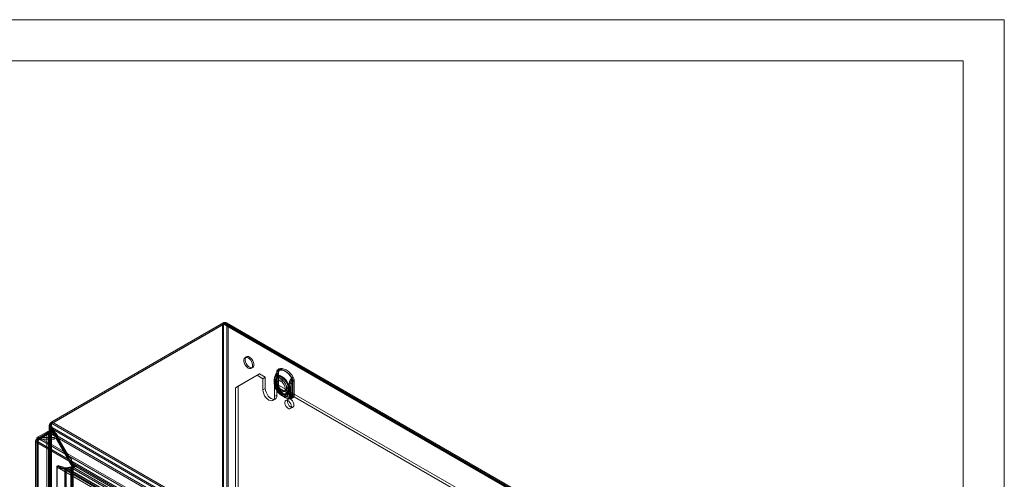
# Model space of a CAD drawing. Units: millimetres. Extents: x 0 to 420, y 0 to 297.
# Drawn here: x 277 to 420, y 230 to 297 of the extents above; entities that cross this region are included whole.
import ezdxf

# ---------------------------------------------------------------- set-up
doc = ezdxf.new("R2010")
doc.units = ezdxf.units.MM

msp = doc.modelspace()

# ---------------------------------------------------------------- linework, layer by layer
at = {"color": 7, "linetype": 'Continuous', "lineweight": 0}
for p, q in [((0, 297), (420, 297)), ((420, 0), (420, 297)), ((6, 291), (414, 291)), ((414, 6), (414, 291))]:
    msp.add_line(p, q, dxfattribs=at)
at = {"color": 7, "linetype": 'Continuous', "lineweight": 15}
for p, q in [((306.292, 252.827), (281.275, 238.385)), ((306.483, 252.717), (281.466, 238.275)), ((306.493, 252.943), (281.476, 238.501)), ((306.493, 252.723), (281.476, 238.281)), ((306.292, 155.307), (306.292, 252.827)), ((306.292, 252.827), (306.483, 252.717)), ((306.483, 252.717), (306.483, 155.196)), ((306.493, 252.943), (390.944, 204.191)), ((306.493, 252.943), (306.493, 252.723)), ((390.944, 203.97), (306.493, 252.723)), ((390.999, 204.054), (306.778, 252.673)), ((391.134, 204.288), (306.913, 252.907)), ((306.964, 252.451), (307.155, 252.561)), ((306.964, 252.451), (390.954, 203.965)), ((306.964, 155.462), (306.964, 252.451)), ((307.155, 155.573), (307.155, 252.561)), ((307.155, 252.561), (391.145, 204.075)), ((309.809, 247.964), (309.618, 247.854)), ((310.518, 246.295), (310.709, 246.405)), ((311.341, 245.279), (308.23, 243.482)), ((308.583, 243.686), (311.695, 245.483)), ((311.695, 245.483), (311.341, 245.279)), ((312.19, 244.789), (311.341, 245.279)), ((312.543, 244.993), (311.695, 245.483)), ((312.543, 244.993), (312.19, 244.789)), ((312.543, 244.993), (312.543, 243.36)), ((314.174, 244.972), (314.137, 244.838)), ((314.212, 245.849), (314.195, 245.65)), ((314.195, 245.65), (314.195, 243.734)), ((314.198, 243.695), (314.198, 245.611)), ((314.403, 245.959), (314.386, 245.76)), ((314.386, 245.76), (314.386, 243.844)), ((314.405, 245.511), (314.459, 245.701)), ((314.405, 243.595), (314.405, 245.511)), ((314.48, 243.713), (314.48, 245.63)), ((308.23, 243.482), (308.583, 243.686)), ((308.23, 243.482), (308.23, 157.582)), ((308.583, 243.686), (308.583, 157.786)), ((312.19, 244.789), (312.19, 243.156)), ((313.843, 244.606), (313.843, 244.547)), ((313.843, 244.564), (313.843, 244.097)), ((314.24, 244.013), (313.887, 243.809)), ((379.365, 206.009), (313.887, 243.809)), ((313.887, 242.176), (313.887, 243.809)), ((313.93, 244.743), (313.93, 244.702)), ((313.93, 244.702), (313.93, 244.234)), ((313.93, 244.234), (313.93, 244.193)), ((313.951, 244.413), (313.934, 244.47)), ((313.934, 243.912), (313.951, 243.946)), ((313.951, 243.946), (313.951, 244.413)), ((314.113, 244.606), (314.113, 244.564)), ((314.113, 244.564), (314.113, 244.097)), ((314.137, 244.643), (314.136, 244.601)), ((314.136, 244.601), (314.136, 244.134)), ((314.136, 244.134), (314.137, 244.093)), ((314.142, 244.523), (314.138, 244.569)), ((314.138, 244.017), (314.142, 244.056)), ((314.142, 244.056), (314.142, 244.523)), ((314.195, 243.734), (314.212, 243.516)), ((379.718, 206.214), (314.24, 244.013)), ((314.24, 242.38), (314.24, 244.013)), ((314.547, 244.576), (314.356, 244.466)), ((314.386, 243.844), (314.403, 243.626)), ((314.459, 243.463), (314.405, 243.595)), ((315.66, 243.427), (315.68, 243.462)), ((315.66, 243.427), (315.66, 242.96)), ((315.851, 243.537), (315.857, 243.577)), ((315.851, 243.537), (315.851, 243.07)), ((315.986, 243.534), (315.986, 243.575)), ((315.986, 243.066), (315.986, 243.534)), ((316.16, 243.414), (316.16, 243.456)), ((316.16, 242.947), (316.16, 243.414)), ((316.357, 244.605), (316.307, 244.413)), ((316.307, 244.413), (316.307, 242.497)), ((316.48, 244.294), (316.48, 242.378)), ((316.548, 244.292), (316.531, 244.51)), ((316.548, 242.376), (316.548, 244.292)), ((316.739, 244.402), (316.722, 244.62)), ((316.739, 242.486), (316.739, 244.402)), ((312.543, 243.36), (312.19, 243.156)), ((314.24, 242.38), (313.887, 242.176)), ((314.564, 243.283), (314.558, 243.292)), ((314.903, 242.363), (315.361, 242.099)), ((315.038, 242.597), (315.496, 242.333)), ((315.256, 242.907), (315.447, 243.017)), ((315.66, 242.96), (315.68, 242.904)), ((315.851, 243.07), (315.857, 243.025)), ((315.986, 243.025), (315.986, 243.066)), ((316.16, 242.906), (316.16, 242.947)), ((316.307, 242.497), (316.357, 242.367)), ((316.531, 242.177), (316.548, 242.376)), ((316.722, 242.288), (316.739, 242.486)), ((313.638, 241.627), (313.992, 241.831)), ((315.88, 241.826), (315.527, 241.622)), ((316.207, 240.444), (316.56, 240.648)), ((281.096, 237.957), (281.096, 140.795)), ((281.275, 140.864), (281.275, 238.385)), ((281.466, 238.275), (281.275, 238.385)), ((281.355, 237.575), (281.546, 237.685)), ((281.366, 237.957), (281.366, 140.794)), ((281.466, 140.754), (281.466, 238.275)), ((281.476, 238.501), (365.927, 189.749)), ((281.476, 238.281), (281.476, 238.501)), ((281.476, 238.281), (365.927, 189.528)), ((282.032, 236.843), (281.546, 237.685)), ((365.376, 189.291), (281.546, 237.685)), ((279.298, 235.995), (280.783, 236.852)), ((280.907, 237.127), (279.422, 236.269)), ((279.51, 235.872), (280.995, 236.73)), ((281.057, 236.867), (279.572, 236.01)), ((279.729, 236.244), (279.711, 236.246)), ((279.711, 236.246), (279.716, 235.998)), ((281.207, 237.097), (279.729, 236.244)), ((281.207, 236.852), (279.729, 235.999)), ((279.729, 235.999), (279.729, 236.244)), ((279.729, 236.244), (281.844, 236.244)), ((280.783, 140.827), (280.783, 236.852)), ((280.995, 236.73), (280.783, 236.852)), ((280.995, 140.704), (280.995, 236.73)), ((281.207, 236.852), (281.207, 237.097)), ((281.207, 237.097), (282.264, 236.487)), ((281.207, 236.852), (282.264, 236.242)), ((281.275, 237.529), (281.466, 237.639)), ((281.275, 237.529), (281.811, 236.6)), ((281.275, 237.529), (281.275, 140.725)), ((281.841, 236.732), (281.355, 237.575)), ((281.355, 237.575), (365.185, 189.181)), ((282.002, 236.71), (281.466, 237.639)), ((281.466, 237.639), (281.466, 140.835)), ((282.002, 236.71), (281.811, 236.6)), ((281.951, 236.68), (281.811, 236.6)), ((282.032, 236.843), (281.841, 236.732)), ((281.841, 236.732), (281.901, 236.698)), ((281.844, 236.244), (282.264, 236.487)), ((282.272, 236.482), (281.844, 236.236)), ((281.844, 235.999), (281.844, 236.244)), ((281.844, 235.999), (282.264, 236.242)), ((281.901, 236.698), (282.092, 236.808)), ((281.941, 236.721), (281.901, 236.698)), ((282.132, 236.831), (281.941, 236.721)), ((282.241, 236.201), (281.941, 236.721)), ((282.142, 236.791), (281.951, 236.68)), ((282.211, 236.23), (281.951, 236.68)), ((282.142, 236.791), (282.002, 236.71)), ((282.092, 236.808), (282.032, 236.843)), ((282.262, 236.259), (282.071, 236.149)), ((282.132, 236.831), (282.092, 236.808)), ((282.432, 236.311), (282.132, 236.831)), ((282.402, 236.34), (282.142, 236.791)), ((282.392, 236.288), (282.201, 236.178)), ((282.402, 236.34), (282.211, 236.23)), ((282.432, 236.311), (282.241, 236.201)), ((282.262, 236.259), (282.402, 236.34)), ((283.962, 233.315), (282.262, 236.259)), ((282.264, 236.242), (282.264, 236.487)), ((282.272, 236.482), (363.298, 189.707)), ((282.272, 236.482), (282.272, 236.237)), ((282.392, 236.288), (282.432, 236.311)), ((282.392, 236.219), (282.392, 236.288)), ((279.122, 235.75), (279.122, 139.724)), ((279.298, 235.995), (279.51, 235.872)), ((279.298, 235.995), (279.298, 139.97)), ((279.51, 235.627), (279.298, 235.505)), ((362.454, 187.5), (279.298, 235.505)), ((279.298, 235.505), (279.298, 139.48)), ((279.422, 235.75), (279.422, 139.724)), ((279.51, 139.847), (279.51, 235.872)), ((279.51, 235.627), (279.51, 139.602)), ((362.666, 187.623), (279.51, 235.627)), ((279.711, 236.233), (279.729, 236.236)), ((279.711, 236.233), (279.716, 235.991)), ((279.729, 235.999), (279.716, 235.998)), ((279.716, 235.991), (279.729, 235.991)), ((279.729, 236.236), (279.729, 235.991)), ((279.729, 236.236), (362.871, 188.239)), ((281.844, 236.236), (279.729, 236.236)), ((279.729, 235.999), (281.844, 235.999)), ((279.729, 235.991), (362.871, 187.994)), ((281.844, 235.991), (279.729, 235.991)), ((282.272, 236.237), (281.844, 235.991)), ((281.844, 236.236), (281.844, 235.991)), ((282.071, 236.149), (282.211, 236.23)), ((282.071, 236.149), (283.771, 233.205)), ((282.201, 236.109), (282.392, 236.219)), ((282.201, 236.178), (282.241, 236.201)), ((282.201, 236.178), (282.201, 236.109)), ((283.801, 233.338), (282.201, 236.109)), ((282.272, 236.237), (363.298, 189.462)), ((283.992, 233.448), (282.392, 236.219)), ((283.992, 233.448), (283.801, 233.338)), ((283.861, 233.303), (284.052, 233.413)), ((284.092, 233.436), (283.901, 233.326)), ((284.102, 233.396), (283.911, 233.286)), ((284.102, 233.396), (283.962, 233.315)), ((284.052, 233.413), (283.992, 233.448)), ((284.092, 233.436), (284.052, 233.413)), ((284.392, 232.917), (284.092, 233.436)), ((284.362, 232.946), (284.102, 233.396)), ((282.215, 141.378), (282.215, 232.045)), ((282.215, 232.045), (282.285, 231.895)), ((283.369, 231.736), (282.215, 232.045)), ((282.39, 232.147), (282.295, 231.9)), ((282.39, 232.147), (360.906, 186.82)), ((283.544, 231.837), (282.39, 232.147)), ((283.636, 231.821), (284.448, 232.009)), ((283.962, 233.315), (283.771, 233.205)), ((283.911, 233.286), (283.771, 233.205)), ((283.801, 233.338), (283.861, 233.303)), ((283.901, 233.326), (283.861, 233.303)), ((284.201, 232.806), (283.901, 233.326)), ((284.171, 232.835), (283.911, 233.286)), ((284.222, 232.865), (284.031, 232.754)), ((284.031, 232.754), (284.171, 232.835)), ((284.031, 232.754), (284.591, 231.785)), ((284.352, 232.894), (284.161, 232.783)), ((284.161, 232.714), (284.352, 232.824)), ((284.161, 232.783), (284.201, 232.806)), ((284.161, 232.783), (284.161, 232.714)), ((284.671, 231.831), (284.161, 232.714)), ((284.362, 232.946), (284.171, 232.835)), ((284.392, 232.917), (284.201, 232.806)), ((284.222, 232.865), (284.362, 232.946)), ((284.782, 231.895), (284.222, 232.865)), ((284.274, 231.968), (284.274, 142.823)), ((284.566, 231.799), (284.274, 231.968)), ((284.352, 232.894), (284.392, 232.917)), ((284.352, 232.824), (284.352, 232.894)), ((284.862, 231.941), (284.352, 232.824)), ((284.448, 232.009), (284.415, 231.773)), ((284.448, 232.009), (284.522, 231.966)), ((284.465, 232.078), (284.782, 231.895)), ((284.465, 232.078), (284.465, 142.933)), ((284.522, 231.966), (284.489, 231.73)), ((284.522, 231.966), (361.719, 187.401)), ((361.869, 187.632), (284.671, 232.197)), ((284.671, 232.197), (284.671, 231.86)), ((284.862, 232.307), (284.862, 231.941)), ((362.06, 187.742), (284.862, 232.307)), ((282.285, 141.227), (282.285, 231.895)), ((283.439, 231.585), (282.285, 231.895)), ((282.295, 231.9), (360.811, 186.574)), ((283.449, 231.591), (282.295, 231.9)), ((283.439, 231.585), (283.369, 231.736)), ((283.369, 142.044), (283.369, 231.736)), ((283.369, 231.736), (283.438, 231.707)), ((283.438, 231.707), (284.25, 231.895)), ((283.438, 231.707), (283.438, 142.111)), ((283.593, 231.579), (283.438, 231.707)), ((283.439, 231.585), (283.593, 231.579)), ((283.439, 231.585), (283.439, 141.894)), ((283.449, 231.591), (283.544, 231.837)), ((283.603, 231.585), (283.449, 231.591)), ((283.449, 231.591), (361.12, 186.753)), ((283.544, 231.837), (361.215, 186.999)), ((283.636, 231.821), (283.544, 231.837)), ((283.593, 231.579), (284.405, 231.767)), ((283.593, 231.579), (283.593, 141.983)), ((283.603, 231.585), (283.636, 231.821)), ((283.603, 231.585), (284.415, 231.773)), ((361.192, 186.794), (283.603, 231.585)), ((361.225, 187.03), (283.636, 231.821)), ((284.25, 231.895), (284.25, 231.809)), ((284.25, 231.895), (284.405, 231.767)), ((284.25, 142.664), (284.25, 231.809)), ((284.25, 231.809), (284.405, 231.682)), ((284.327, 142.75), (284.327, 231.894)), ((284.405, 231.767), (284.405, 231.682)), ((284.405, 142.537), (284.405, 231.682)), ((284.415, 231.773), (284.489, 231.73)), ((361.686, 187.165), (284.489, 231.73)), ((284.591, 231.785), (284.566, 231.799)), ((284.782, 231.895), (284.591, 231.785)), ((284.597, 142.75), (284.597, 231.894)), ((284.671, 231.831), (284.862, 231.941)), ((284.671, 231.86), (284.671, 231.831))]:
    msp.add_line(p, q, dxfattribs=at)
at = {"color": 7, "linetype": 'Continuous', "lineweight": 15, "flags": 128}
for points in [[(310.068, 247.809), (310.248, 247.676), (310.412, 247.494), (310.549, 247.278), (310.647, 247.046), (310.698, 246.815), (310.698, 246.606), (310.647, 246.435), (310.549, 246.316), (310.412, 246.258), (310.248, 246.266), (310.068, 246.34), (309.889, 246.473), (309.724, 246.655), (309.587, 246.871), (309.489, 247.103), (309.438, 247.334), (309.438, 247.543), (309.489, 247.714), (309.587, 247.833), (309.724, 247.891), (309.889, 247.883), (310.068, 247.809)], [(310.259, 247.92), (310.438, 247.786), (310.603, 247.604), (310.74, 247.388), (310.838, 247.156), (310.889, 246.926), (310.889, 246.717), (310.838, 246.545), (310.74, 246.426), (310.603, 246.368), (310.438, 246.376), (310.259, 246.45), (310.08, 246.583), (309.915, 246.765), (309.778, 246.981), (309.68, 247.214), (309.629, 247.444), (309.629, 247.653), (309.68, 247.824), (309.778, 247.944), (309.915, 248.002), (310.08, 247.993), (310.259, 247.92)], [(316.606, 245.003), (316.376, 245.33), (316.12, 245.621), (315.846, 245.867), (315.562, 246.06), (315.279, 246.194), (315.005, 246.265), (314.749, 246.269), (314.519, 246.208)], [(313.93, 244.743), (313.882, 244.833), (313.875, 244.868), (313.879, 244.906), (313.897, 244.94), (313.898, 244.941)], [(313.898, 244.941), (314.099, 245.471), (314.237, 245.775)], [(315.908, 243.78), (315.781, 244.107), (315.607, 244.421), (315.394, 244.705), (315.156, 244.943), (314.903, 245.122), (314.651, 245.234), (314.412, 245.271), (314.2, 245.233), (314.025, 245.121), (313.898, 244.941)], [(313.951, 244.413), (314.001, 244.617), (314.097, 244.774), (314.235, 244.874), (314.406, 244.912), (314.6, 244.885), (314.806, 244.795), (315.012, 244.647), (315.206, 244.45), (315.377, 244.215), (315.514, 243.956), (315.611, 243.688), (315.66, 243.427)], [(314.139, 244.834), (314.135, 244.817), (314.113, 244.579)], [(314.142, 244.523), (314.192, 244.728), (314.288, 244.884), (314.426, 244.984), (314.597, 245.022), (314.791, 244.995), (314.997, 244.905), (315.203, 244.757), (315.397, 244.56), (315.568, 244.325), (315.705, 244.066), (315.802, 243.798), (315.851, 243.537)], [(314.157, 244.885), (314.338, 245.39), (314.466, 245.687)], [(315.92, 243.867), (315.808, 244.154), (315.655, 244.429), (315.469, 244.678), (315.259, 244.887), (315.038, 245.044), (314.817, 245.142), (314.608, 245.175), (314.422, 245.141), (314.268, 245.043), (314.157, 244.885)], [(314.195, 245.65), (314.201, 245.646), (314.206, 245.641), (314.209, 245.636), (314.21, 245.631), (314.21, 245.626), (314.207, 245.62), (314.204, 245.615), (314.198, 245.611)], [(314.198, 245.611), (314.204, 245.693), (314.221, 245.808)], [(314.221, 245.808), (314.212, 245.809), (314.206, 245.808), (314.203, 245.806), (314.204, 245.802), (314.208, 245.797), (314.214, 245.791), (314.224, 245.784), (314.237, 245.775)], [(314.221, 245.808), (314.287, 246.02), (314.334, 246.061)], [(316.415, 244.893), (316.185, 245.22), (315.929, 245.511), (315.655, 245.757), (315.372, 245.95), (315.088, 246.084), (314.814, 246.155), (314.558, 246.159), (314.328, 246.098)], [(314.334, 246.061), (314.56, 246.121), (314.812, 246.117), (315.082, 246.047), (315.361, 245.915), (315.64, 245.725), (315.91, 245.483), (316.162, 245.197), (316.388, 244.875)], [(314.386, 245.76), (314.424, 245.734), (314.453, 245.704), (314.472, 245.672), (314.48, 245.638), (314.477, 245.603), (314.463, 245.57), (314.439, 245.539), (314.405, 245.511)], [(314.511, 245.86), (314.497, 245.818), (314.452, 245.7)], [(314.459, 245.701), (314.455, 245.701), (314.453, 245.701), (314.452, 245.7), (314.452, 245.698), (314.453, 245.696), (314.456, 245.694), (314.461, 245.69), (314.466, 245.687)], [(314.48, 245.63), (314.482, 245.692), (314.492, 245.771)], [(314.559, 245.97), (314.765, 246.025), (314.995, 246.021), (315.242, 245.958), (315.496, 245.837), (315.751, 245.664), (315.997, 245.443), (316.227, 245.181), (316.434, 244.888)], [(316.434, 244.888), (316.446, 244.867), (316.45, 244.849), (316.447, 244.827), (316.413, 244.751), (316.357, 244.605)], [(313.93, 244.702), (313.891, 244.669), (313.863, 244.633), (313.847, 244.594), (313.843, 244.555), (313.853, 244.516), (313.874, 244.478), (313.908, 244.444), (313.951, 244.413)], [(313.951, 243.946), (313.908, 243.977), (313.874, 244.011), (313.853, 244.049), (313.843, 244.088), (313.847, 244.127), (313.863, 244.166), (313.891, 244.202), (313.93, 244.234)], [(313.843, 244.097), (313.843, 244.067), (313.843, 244.054)], [(313.898, 243.705), (313.898, 243.706), (313.881, 243.759), (313.881, 243.782), (313.884, 243.804), (313.934, 243.912)], [(313.898, 243.705), (314.025, 243.378), (314.2, 243.064), (314.412, 242.781), (314.651, 242.543), (314.903, 242.363), (315.156, 242.251), (315.394, 242.214), (315.607, 242.252), (315.781, 242.364), (315.908, 242.545)], [(314.237, 243.206), (314.109, 243.352), (313.898, 243.705)], [(315.66, 242.96), (315.611, 242.755), (315.514, 242.599), (315.377, 242.499), (315.206, 242.461), (315.012, 242.488), (314.806, 242.578), (314.6, 242.726), (314.406, 242.923), (314.235, 243.158), (314.097, 243.417), (314.001, 243.685), (313.951, 243.946)], [(314.136, 244.601), (314.126, 244.593), (314.118, 244.583), (314.114, 244.572), (314.113, 244.562), (314.116, 244.551), (314.122, 244.541), (314.131, 244.532), (314.142, 244.523)], [(314.142, 244.056), (314.131, 244.065), (314.122, 244.074), (314.116, 244.084), (314.113, 244.095), (314.114, 244.105), (314.118, 244.116), (314.126, 244.125), (314.136, 244.134)], [(314.113, 244.097), (314.113, 244.068), (314.113, 244.055)], [(315.851, 243.07), (315.802, 242.866), (315.705, 242.709), (315.568, 242.609), (315.397, 242.571), (315.203, 242.598), (314.997, 242.688), (314.791, 242.836), (314.597, 243.033), (314.426, 243.268), (314.288, 243.527), (314.192, 243.795), (314.142, 244.056)], [(314.466, 243.341), (314.348, 243.471), (314.157, 243.774)], [(314.157, 243.774), (314.268, 243.487), (314.422, 243.212), (314.608, 242.963), (314.817, 242.754), (315.038, 242.597), (315.259, 242.499), (315.469, 242.466), (315.655, 242.5), (315.808, 242.598), (315.92, 242.756)], [(314.806, 244.421), (314.985, 244.288), (315.15, 244.106), (315.287, 243.89), (315.385, 243.658), (315.436, 243.427), (315.436, 243.218), (315.385, 243.047), (315.287, 242.928), (315.15, 242.87), (314.985, 242.878), (314.806, 242.952), (314.627, 243.085), (314.462, 243.267), (314.325, 243.483), (314.227, 243.715), (314.176, 243.945), (314.176, 244.155), (314.227, 244.326), (314.325, 244.445), (314.462, 244.503), (314.627, 244.495), (314.806, 244.421)], [(314.195, 243.734), (314.201, 243.73), (314.206, 243.725), (314.209, 243.72), (314.21, 243.715), (314.21, 243.709), (314.207, 243.704), (314.204, 243.699), (314.198, 243.695)], [(314.221, 243.491), (314.208, 243.575), (314.198, 243.695)], [(314.212, 243.516), (314.217, 243.514), (314.221, 243.511), (314.224, 243.508), (314.226, 243.505), (314.226, 243.502), (314.226, 243.498), (314.224, 243.494), (314.221, 243.491)], [(314.36, 244.164), (314.386, 244.356), (314.461, 244.503), (314.58, 244.593), (314.732, 244.618), (314.906, 244.576), (315.087, 244.472), (315.261, 244.313), (315.414, 244.111), (315.532, 243.885), (315.607, 243.651), (315.633, 243.429), (315.607, 243.237), (315.532, 243.09), (315.414, 243.001), (315.261, 242.976), (315.087, 243.017), (314.906, 243.122), (314.732, 243.281), (314.58, 243.482), (314.461, 243.708), (314.386, 243.942), (314.36, 244.164)], [(314.386, 243.844), (314.424, 243.818), (314.453, 243.788), (314.472, 243.755), (314.48, 243.722), (314.477, 243.687), (314.463, 243.654), (314.439, 243.623), (314.405, 243.595)], [(314.403, 243.626), (314.435, 243.613), (314.46, 243.596), (314.479, 243.577), (314.49, 243.556), (314.494, 243.533), (314.49, 243.51), (314.478, 243.486), (314.459, 243.463)], [(314.498, 243.513), (314.486, 243.597), (314.48, 243.713)], [(316.198, 244.643), (316.082, 244.356), (315.908, 243.78)], [(316.24, 244.663), (316.114, 244.393), (315.92, 243.867)], [(316.474, 244.508), (316.48, 244.419), (316.48, 244.294)], [(312.19, 243.156), (312.219, 242.885), (312.303, 242.6), (312.438, 242.319), (312.614, 242.062), (312.819, 241.846), (313.038, 241.686), (313.258, 241.593), (313.462, 241.572), (313.638, 241.627), (313.773, 241.752), (313.858, 241.939), (313.887, 242.176)], [(312.543, 243.36), (312.572, 243.09), (312.657, 242.804), (312.792, 242.524), (312.967, 242.266), (313.172, 242.05), (313.392, 241.89), (313.611, 241.797), (313.816, 241.777), (313.992, 241.831), (314.127, 241.956), (314.211, 242.143), (314.24, 242.38)], [(314.328, 243.133), (314.33, 243.134), (314.332, 243.136), (314.334, 243.137), (314.335, 243.138), (314.335, 243.138), (314.335, 243.139), (314.335, 243.139), (314.334, 243.139)], [(314.328, 243.133), (314.558, 242.806), (314.814, 242.515), (315.088, 242.269), (315.372, 242.076), (315.655, 241.942), (315.929, 241.871), (316.185, 241.867), (316.415, 241.928)], [(316.388, 241.953), (316.162, 241.893), (315.91, 241.897), (315.64, 241.967), (315.361, 242.099), (315.082, 242.289), (314.812, 242.531), (314.56, 242.817), (314.334, 243.139)], [(314.519, 243.243), (314.533, 243.253), (314.544, 243.262), (314.553, 243.269), (314.559, 243.275), (314.563, 243.279), (314.564, 243.282), (314.563, 243.283), (314.559, 243.282)], [(314.519, 243.243), (314.749, 242.916), (315.005, 242.625), (315.279, 242.379), (315.562, 242.186), (315.846, 242.052), (316.12, 241.982), (316.376, 241.977), (316.606, 242.038)], [(316.434, 242.2), (316.227, 242.145), (315.997, 242.149), (315.751, 242.212), (315.496, 242.332), (315.242, 242.506), (314.995, 242.727), (314.765, 242.989), (314.559, 243.282)], [(315.908, 242.545), (316.073, 242.226), (316.198, 242.073)], [(315.92, 242.756), (316.104, 242.463), (316.24, 242.318)], [(316.357, 242.367), (316.395, 242.302), (316.423, 242.265), (316.44, 242.243), (316.45, 242.219), (316.447, 242.209), (316.439, 242.202), (316.434, 242.2)], [(316.474, 242.19), (316.435, 241.993), (316.388, 241.953)], [(316.48, 242.378), (316.481, 242.299), (316.474, 242.19)], [(316.347, 240.756), (316.321, 240.951), (316.246, 241.155), (316.13, 241.346), (315.985, 241.503), (315.827, 241.609), (315.673, 241.653), (315.541, 241.63), (315.444, 241.541), (315.392, 241.398), (315.392, 241.216), (315.444, 241.013), (315.541, 240.813), (315.673, 240.636), (315.827, 240.503), (315.985, 240.427), (316.13, 240.416), (316.246, 240.473), (316.321, 240.59), (316.347, 240.756)], [(316.701, 240.96), (316.675, 241.155), (316.6, 241.359), (316.483, 241.55), (316.338, 241.707), (316.18, 241.813), (316.027, 241.857), (315.894, 241.834), (315.797, 241.746), (315.746, 241.602), (315.746, 241.42), (315.797, 241.217), (315.894, 241.017), (316.027, 240.84), (316.18, 240.707), (316.338, 240.631), (316.483, 240.621), (316.6, 240.677), (316.675, 240.794), (316.701, 240.96)], [(279.298, 235.995), (279.168, 235.882), (279.122, 235.75), (279.168, 235.617), (279.298, 235.505)], [(279.51, 235.872), (279.445, 235.816), (279.422, 235.75), (279.445, 235.684), (279.51, 235.627)], [(284.25, 231.809), (284.279, 231.824), (284.303, 231.842), (284.318, 231.863), (284.326, 231.885), (284.325, 231.908), (284.316, 231.93), (284.298, 231.95), (284.274, 231.968)]]:
    msp.add_lwpolyline(points, dxfattribs=at)
at = {"color": 7, "linetype": 'Continuous', "lineweight": 15}
for centre, radius, start, end in [((306.447, 251.797), 1.042, 47.188, 98.52899), ((306.381, 251.965), 0.759, 39.81579, 82.26694), ((306.655, 252.459), 0.51, 11.53995, 108.45491), ((306.566, 252.305), 0.425, 20.18613, 99.81101), ((315.093, 244.609), 1.25, 166.49076, 181.39517), ((319.619, 243.326), 5.957, 155.37569, 164.64392), ((314.729, 244.767), 0.849, 168.18566, 200.50206), ((317.923, 243.983), 4.065, 156.38203, 169.21369), ((314.492, 244.735), 0.368, 155.95198, 194.50137), ((314.836, 244.685), 0.708, 163.61793, 189.44963), ((318.129, 243.882), 4.065, 156.38203, 169.21369), ((320.296, 243.052), 6.416, 155.6097, 162.58482), ((313.115, 246.283), 1.189, 336.34995, 342.64272), ((314.54, 245.847), 0.328, 130.16659, 179.78322), ((314.198, 245.824), 0.0282, 325.26257, 59.3046), ((313.455, 246.201), 0.891, 331.44756, 350.93668), ((314.277, 246.07), 0.0578, 350.40198, 28.42906), ((314.682, 245.98), 0.28, 125.5387, 184.41111), ((314.311, 245.804), 0.18, 325.26257, 59.3046), ((315.01, 245.65), 0.553, 144.65407, 174.72747), ((313.612, 246.123), 0.959, 332.96098, 350.83522), ((314.882, 245.723), 0.4, 162.03882, 171.94851), ((314.194, 246.032), 0.37, 350.40198, 28.42906), ((316.631, 244.483), 0.461, 121.81183, 159.74243), ((316.694, 244.466), 0.495, 121.70238, 156.5942), ((316.093, 245.342), 0.553, 302.28876, 305.64946), ((315.873, 244.561), 0.604, 354.96226, 31.40624), ((315.557, 244.424), 0.978, 5.0608, 28.68848), ((314.545, 247.877), 3.537, 302.28876, 305.64946), ((315.756, 244.536), 0.97, 4.95497, 28.79431), ((315.019, 244.05), 1.177, 178.39244, 198.64039), ((313.999, 244.607), 0.152, 116.81747, 244.83105), ((314.004, 244.054), 0.158, 117.97876, 243.62876), ((314.683, 243.899), 0.808, 158.6671, 193.8616), ((316.188, 244.375), 2.391, 195.44262, 235.22643), ((314.903, 244.396), 0.994, 191.79612, 224.88433), ((315.015, 244.05), 0.902, 177.94929, 198.36631), ((314.155, 244.606), 0.0412, 116.81747, 244.83105), ((314.157, 244.055), 0.0426, 117.97876, 243.62876), ((314.805, 243.975), 0.678, 169.99819, 197.24682), ((314.54, 243.926), 0.413, 167.3217, 201.67694), ((315.109, 244.296), 0.994, 191.79612, 224.88433), ((316.26, 244.413), 2.2, 195.68359, 227.8402), ((314.615, 243.37), 0.413, 163.06364, 203.53767), ((315.187, 243.602), 0.978, 185.06107, 208.68821), ((315.061, 243.568), 0.844, 185.27415, 210.55694), ((315.369, 243.71), 0.97, 184.95513, 208.79415), ((314.627, 243.411), 0.176, 163.06364, 203.53767), ((323.448, 248.31), 10.212, 208.33797, 209.49338), ((315.108, 243.572), 0.617, 183.2495, 206.96602), ((315.923, 243.938), 0.575, 242.80519, 294.30715), ((308.157, 249.109), 9.407, 323.10109, 325.48851), ((315.926, 243.995), 0.587, 245.1835, 293.44114), ((315.922, 243.675), 0.155, 242.80519, 294.30715), ((323.295, 242.116), 7.581, 166.6436, 168.89034), ((315.923, 243.721), 0.159, 245.1835, 293.44114), ((328.093, 252.978), 15.267, 217.04814, 218.58759), ((311.777, 242.766), 4.287, 10.88291, 14.88797), ((319.215, 242.822), 3.315, 151.31454, 166.86661), ((319.388, 242.703), 3.315, 151.31454, 166.86661), ((317.66, 247.273), 3.009, 240.92953, 246.77921), ((316.862, 245.782), 1.28, 240.92953, 246.77921), ((316.511, 243.96), 0.497, 62.80519, 114.30715), ((316.562, 244.045), 0.597, 74.47253, 110.13889), ((316.506, 244.42), 0.0932, 74.47253, 110.13889), ((316.512, 244.223), 0.0777, 62.80519, 114.30715), ((314.359, 243.279), 0.142, 211.0956, 260.04009), ((314.576, 243.411), 0.13, 212.50537, 262.46678), ((317, 244.737), 2.837, 210.83314, 237.09194), ((315.923, 243.471), 0.575, 242.80519, 294.30715), ((315.919, 243.429), 0.576, 245.51805, 294.77236), ((316.713, 243.309), 1.109, 201.38702, 223.53799), ((315.922, 243.208), 0.155, 242.80519, 294.30715), ((315.921, 243.166), 0.156, 245.51805, 294.77236), ((317.209, 243.2), 1.364, 187.4043, 199.00692), ((315.272, 243.257), 0.955, 311.80632, 338.43291), ((314.988, 243.13), 1.004, 338.11087, 353.96662), ((317.039, 243.303), 1.089, 194.77143, 227.7071), ((317.213, 243.183), 1.089, 194.77143, 227.7071), ((316.148, 242.578), 0.507, 275.73119, 310.03312), ((316.556, 242.429), 0.504, 224.81176, 250.53526), ((316.218, 242.532), 0.216, 275.73119, 310.03312), ((316.627, 242.738), 0.572, 227.33306, 250.23923), ((316.511, 242.044), 0.497, 62.80519, 114.30715), ((316.454, 241.933), 0.444, 52.84084, 102.58155), ((316.204, 242.179), 0.328, 310.16698, 359.78283), ((316.296, 241.881), 0.347, 26.95287, 66.67531), ((316.489, 242.122), 0.0694, 52.84084, 102.58155), ((316.512, 242.307), 0.0777, 62.80519, 114.30715), ((316.443, 242.266), 0.28, 305.54015, 4.40966), ((316.366, 241.904), 0.0542, 26.95287, 66.67531), ((281.72, 237.957), 0.618, 136.10964, 223.89036), ((282.453, 237.903), 1.146, 148.51767, 196.6076), ((281.93, 237.957), 0.563, 145.58918, 214.41082), ((282.451, 238.093), 0.993, 169.12339, 204.2826), ((279.554, 236.038), 0.26, 53.09308, 189.56435), ((281.041, 236.894), 0.262, 50.79671, 189.21404), ((281.124, 236.75), 0.131, 50.79671, 189.21404), ((280.222, 235.462), 0.926, 123.55808, 177.3247), ((279.638, 235.894), 0.13, 53.09308, 189.56435), ((279.972, 235.606), 0.463, 123.55823, 177.32486), ((284.4, 231.897), 0.192, 329.38231, 70.37151), ((284.404, 232.206), 0.267, 296.11387, 358.1025), ((284.163, 232.342), 0.7, 316.56876, 357.17385), ((284.287, 232.011), 0.35, 289.68558, 322.82069), ((284.3, 232.187), 0.494, 292.44214, 318.66934)]:
    msp.add_arc(centre, radius, start, end, dxfattribs=at)

doc.saveas('drawing.dxf')
